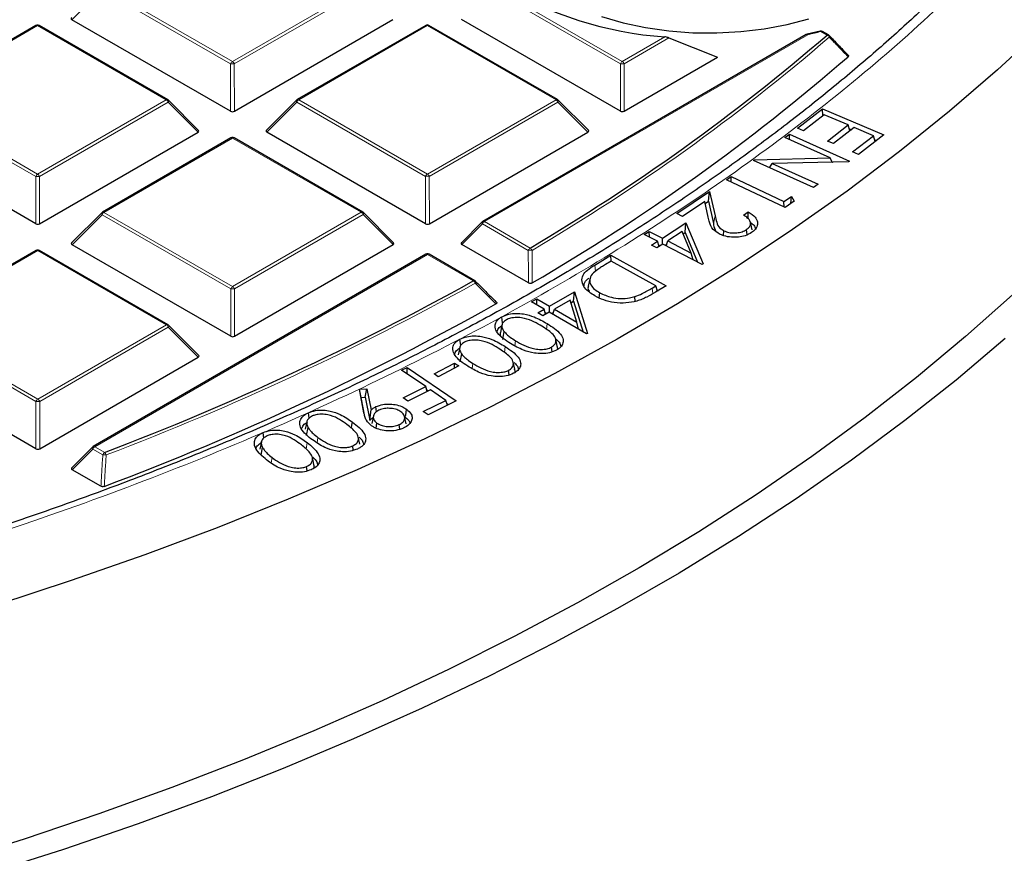
# Model space of a CAD drawing. Units: millimetres. Extents: x 0 to 440, y 0 to 297.
# Drawn here: x 334 to 352, y 168 to 184 of the extents above; entities that cross this region are included whole.
import ezdxf

# ---------------------------------------------------------------- set-up
doc = ezdxf.new("R2010")
doc.units = ezdxf.units.MM

msp = doc.modelspace()

# ---------------------------------------------------------------- linework, layer by layer
at = {"color": 8, "linetype": 'Continuous', "lineweight": 18}
for p, q in [((335.4416, 184.466), (337.8434, 183.0808)), ((337.8434, 183.0808), (340.2428, 184.4673)), ((342.7147, 184.468), (345.1165, 183.0829)), ((335.4067, 184.4224), (334.8468, 183.8623)), ((337.8084, 183.0373), (335.4067, 184.4224)), ((340.2778, 184.4238), (337.8784, 183.0373)), ((345.0815, 183.0393), (342.6798, 184.4245)), ((334.2063, 183.7521), (331.8069, 182.3656)), ((336.608, 182.367), (334.2063, 183.7521)), ((341.4794, 183.7542), (339.08, 182.3677)), ((343.8811, 182.369), (341.4794, 183.7542)), ((348.5791, 183.5822), (342.5433, 180.0943)), ((345.1165, 183.0829), (345.9111, 183.542)), ((348.9379, 183.5753), (348.8235, 183.6412)), ((345.9863, 183.5217), (345.1515, 183.0394)), ((337.8087, 182.1541), (337.8084, 183.0373)), ((337.8784, 183.0373), (337.8787, 182.1542)), ((345.0818, 182.1562), (345.0815, 183.0393)), ((345.1515, 183.0394), (345.1518, 182.1562)), ((334.1737, 180.9369), (331.7719, 182.3221)), ((331.8069, 182.3656), (334.2086, 180.9804)), ((334.2086, 180.9804), (336.608, 182.367)), ((336.6431, 182.3234), (334.2436, 180.9369)), ((337.2029, 181.7637), (336.6431, 182.3234)), ((339.045, 182.3241), (338.4851, 181.764)), ((341.4468, 180.939), (339.045, 182.3241)), ((339.08, 182.3677), (341.4817, 180.9825)), ((341.4817, 180.9825), (343.8811, 182.369)), ((343.9162, 182.3255), (341.5167, 180.939)), ((344.476, 181.7657), (343.9162, 182.3255)), ((337.8446, 181.6538), (335.4452, 180.2673)), ((340.2464, 180.2687), (337.8446, 181.6538)), ((334.1739, 180.0538), (334.1737, 180.9369)), ((334.2436, 180.9369), (334.2439, 180.0538)), ((341.447, 180.0558), (341.4468, 180.939)), ((341.5167, 180.939), (341.517, 180.0559)), ((335.4102, 180.2237), (334.8503, 179.6637)), ((337.812, 178.8386), (335.4102, 180.2237)), ((335.4452, 180.2673), (337.847, 178.8821)), ((337.847, 178.8821), (340.2464, 180.2687)), ((340.2814, 180.2251), (337.882, 178.8386)), ((340.8413, 179.6654), (340.2814, 180.2251)), ((342.5084, 180.0508), (342.1234, 179.6657)), ((343.3629, 179.5579), (342.5084, 180.0508)), ((342.5433, 180.0943), (343.3979, 179.6015)), ((346.8168, 180.0609), (346.8468, 180.2031)), ((334.2098, 179.5534), (331.8104, 178.1669)), ((336.6116, 178.1683), (334.2098, 179.5534)), ((341.4829, 179.4815), (335.2738, 175.8936)), ((342.3374, 178.9887), (341.4829, 179.4815)), ((344.6202, 179.1673), (344.6033, 179.2845)), ((337.8123, 177.9555), (337.812, 178.8386)), ((337.882, 178.8386), (337.8823, 177.9555)), ((345.6891, 178.7501), (345.6742, 178.8546)), ((334.1772, 176.7382), (331.7755, 178.1234)), ((331.8104, 178.1669), (334.2122, 176.7818)), ((334.2122, 176.7818), (336.6116, 178.1683)), ((336.6466, 178.1248), (334.2472, 176.7383)), ((337.2065, 177.565), (336.6466, 178.1248)), ((343.7, 178.0819), (343.7157, 178.1906)), ((343.1118, 177.7784), (343.1251, 177.8706)), ((342.9165, 177.6505), (342.933, 177.7622)), ((342.3132, 177.354), (342.3272, 177.4483)), ((334.1775, 175.8551), (334.1772, 176.7382)), ((334.2472, 176.7383), (334.2475, 175.8551)), ((339.423, 175.9679), (339.4387, 176.0666)), ((335.2388, 175.8501), (334.8539, 175.465)), ((335.4243, 175.7431), (335.2388, 175.8501)), ((335.2738, 175.8936), (335.4593, 175.7866)), ((339.2158, 175.8476), (339.2356, 175.9707)), ((338.5676, 175.5923), (338.5836, 175.692))]:
    msp.add_line(p, q, dxfattribs=at)
at = {"color": 7, "linetype": 'Continuous', "lineweight": 25}
for p, q in [((334.1777, 183.7549), (331.7783, 182.3684)), ((336.6366, 182.3698), (334.2348, 183.7549)), ((337.8087, 182.1541), (334.8468, 183.8623)), ((337.8787, 182.1542), (340.8377, 183.864)), ((341.4508, 183.757), (339.0514, 182.3705)), ((343.9097, 182.3719), (341.5079, 183.757)), ((345.0818, 182.1562), (342.1199, 183.8644)), ((348.5506, 183.585), (342.5147, 180.0971)), ((348.8092, 183.6499), (348.5666, 183.5913)), ((348.9664, 183.5781), (348.8521, 183.6441)), ((345.9863, 183.5217), (346.8906, 183.161)), ((345.1518, 182.1562), (346.8906, 183.161)), ((337.2119, 181.7973), (336.6484, 182.3607)), ((339.0396, 182.3614), (338.4761, 181.7977)), ((344.485, 181.7994), (343.9215, 182.3628)), ((348.3841, 181.8387), (348.8508, 182.2018)), ((348.8818, 182.0898), (348.4969, 181.7904)), ((348.8508, 182.2018), (349.9956, 181.7113)), ((348.8558, 182.0696), (348.8508, 182.2018)), ((349.331, 181.8975), (348.8818, 182.0898)), ((348.946, 181.598), (349.331, 181.8975)), ((349.3647, 181.7886), (349.331, 181.8975)), ((334.1739, 180.0538), (331.212, 181.762)), ((334.2439, 180.0538), (337.2029, 181.7637)), ((341.447, 180.0558), (338.4851, 181.764)), ((341.517, 180.0559), (344.476, 181.7657)), ((348.1472, 181.6624), (348.2352, 181.7275)), ((348.2352, 181.7275), (349.3537, 181.2236)), ((348.2386, 181.6212), (348.2352, 181.7275)), ((348.4969, 181.7904), (348.3841, 181.8387)), ((349.4429, 181.8494), (349.058, 181.55)), ((349.3535, 181.8247), (349.3907, 181.8088)), ((349.413, 181.3941), (349.801, 181.6961)), ((349.801, 181.6961), (349.4429, 181.8494)), ((349.9956, 181.7113), (349.5258, 181.3457)), ((349.835, 181.5864), (349.801, 181.6961)), ((337.816, 181.6566), (335.4166, 180.2701)), ((340.2749, 180.2715), (337.8732, 181.6566)), ((348.9928, 181.2815), (348.1472, 181.6624)), ((349.058, 181.55), (348.946, 181.598)), ((349.8236, 181.6233), (349.8616, 181.607)), ((349.5258, 181.3457), (349.413, 181.3941)), ((347.566, 181.2323), (347.5852, 181.2465)), ((348.6845, 180.7284), (347.566, 181.2323)), ((347.5852, 181.2465), (348.9928, 181.2815)), ((347.5875, 181.2227), (347.5852, 181.2465)), ((347.8608, 181.0995), (347.9123, 181.1763)), ((349.3352, 181.2099), (347.9123, 181.1763)), ((347.9123, 181.1763), (348.7686, 180.7906)), ((349.035, 181.2028), (348.9928, 181.2815)), ((349.0334, 181.2058), (349.0398, 181.2029)), ((349.3537, 181.2236), (349.3352, 181.2099)), ((347.0611, 180.8755), (347.1483, 180.9366)), ((348.1533, 180.3564), (347.0611, 180.8755)), ((347.1483, 180.9366), (348.1337, 180.4682)), ((347.1509, 180.8328), (347.1483, 180.9366)), ((348.7686, 180.7906), (348.6845, 180.7284)), ((346.133, 180.2435), (346.7471, 180.6562)), ((346.7257, 180.475), (346.7471, 180.6562)), ((346.7471, 180.6562), (346.8468, 180.2031)), ((346.6545, 180.4723), (346.2373, 180.1918)), ((346.7192, 180.1773), (346.6545, 180.4723)), ((346.6631, 180.433), (346.7257, 180.475)), ((346.7257, 180.475), (346.8168, 180.0609)), ((348.1337, 180.4682), (348.2713, 180.5647)), ((348.1363, 180.3644), (348.1337, 180.4682)), ((348.3258, 180.4774), (348.1533, 180.3564)), ((348.2635, 180.4337), (348.2713, 180.5647)), ((348.2713, 180.5647), (348.3258, 180.4774)), ((335.4048, 180.261), (334.8413, 179.6974)), ((340.8503, 179.699), (340.2868, 180.2624)), ((346.2373, 180.1918), (346.133, 180.2435)), ((347.3799, 180.2159), (347.4669, 180.2743)), ((342.5029, 180.0881), (342.1144, 179.6994)), ((345.865, 179.7856), (346.3046, 180.0687)), ((346.2888, 179.8924), (346.3046, 180.0687)), ((346.3046, 180.0687), (346.6263, 179.3064)), ((347.5372, 179.9434), (347.5072, 180.0812)), ((345.5281, 179.8529), (345.6202, 179.9123)), ((345.7729, 179.7263), (345.5281, 179.8529)), ((345.6202, 179.9123), (345.865, 179.7856)), ((345.6218, 179.8045), (345.6202, 179.9123)), ((346.2369, 179.9076), (345.9661, 179.7333)), ((346.4047, 179.5062), (346.2369, 179.9076)), ((346.2529, 179.8693), (346.2888, 179.8924)), ((346.2888, 179.8924), (346.5227, 179.3382)), ((347.0029, 179.8339), (347.0144, 179.9231)), ((347.4474, 179.8501), (347.4331, 179.9447)), ((345.6617, 179.6545), (345.7729, 179.7263)), ((345.874, 179.6739), (345.7627, 179.6022)), ((345.8031, 179.6282), (345.7729, 179.7263)), ((345.8667, 179.6692), (345.865, 179.7856)), ((346.6075, 179.2943), (345.874, 179.6739)), ((345.9159, 179.6522), (345.9478, 179.6728)), ((345.9381, 179.6407), (345.9661, 179.7333)), ((345.9661, 179.7333), (346.4047, 179.5062)), ((334.1813, 179.5563), (331.7818, 178.1697)), ((336.6402, 178.1711), (334.2384, 179.5563)), ((337.8123, 177.9555), (334.8503, 179.6637)), ((341.4543, 179.4843), (335.2452, 175.8964)), ((337.8823, 177.9555), (340.8413, 179.6654)), ((342.366, 178.9915), (341.5114, 179.4844)), ((343.3656, 178.9494), (342.1234, 179.6657)), ((345.7627, 179.6022), (345.6617, 179.6545)), ((345.7936, 179.6592), (345.8255, 179.6427)), ((346.4388, 179.3816), (346.4047, 179.5062)), ((344.6033, 179.2845), (344.9059, 179.4656)), ((344.912, 179.3571), (344.8019, 179.2913)), ((344.9059, 179.4656), (345.9326, 178.8938)), ((344.9064, 179.3537), (344.9059, 179.4656)), ((345.7417, 178.8949), (344.912, 179.3571)), ((346.6263, 179.3064), (346.6075, 179.2943)), ((344.5118, 179.0279), (344.4817, 178.8899)), ((343.7569, 178.5168), (344.2283, 178.7856)), ((344.2087, 178.6099), (344.2283, 178.7856)), ((344.2283, 178.7856), (344.4707, 178.0089)), ((344.6865, 178.6705), (344.6996, 178.7656)), ((345.6742, 178.8546), (345.7417, 178.8949)), ((345.9326, 178.8938), (345.7355, 178.7758)), ((345.7716, 178.7974), (345.7417, 178.8949)), ((345.7635, 178.8237), (345.7905, 178.8087)), ((343.426, 178.5967), (343.5244, 178.6527)), ((343.6585, 178.4608), (343.426, 178.5967)), ((343.5242, 178.5393), (343.5244, 178.6527)), ((343.5244, 178.6527), (343.7569, 178.5168)), ((344.1428, 178.6263), (343.8525, 178.4609)), ((344.2691, 178.2173), (344.1428, 178.6263)), ((344.157, 178.5805), (344.2087, 178.6099)), ((344.2087, 178.6099), (344.3885, 178.0338)), ((345.3589, 178.6058), (345.3507, 178.6946)), ((343.5392, 178.3929), (343.6585, 178.4608)), ((343.6348, 178.3369), (343.5392, 178.3929)), ((343.7541, 178.4048), (343.6348, 178.3369)), ((343.6872, 178.3667), (343.6585, 178.4608)), ((343.6775, 178.3984), (343.7098, 178.3796)), ((344.4507, 177.9975), (343.7541, 178.4048)), ((343.7567, 178.4033), (343.7569, 178.5168)), ((343.8009, 178.3774), (343.8325, 178.3955)), ((343.823, 178.3645), (343.8525, 178.4609)), ((343.8525, 178.4609), (344.2691, 178.2173)), ((344.3014, 178.0848), (344.2691, 178.2173)), ((337.2155, 177.5987), (336.652, 178.162)), ((342.872, 178.1658), (342.842, 178.028)), ((342.8854, 177.8956), (342.9129, 178.0428)), ((342.1044, 177.7849), (342.089, 177.9009)), ((344.4707, 178.0089), (344.4507, 177.9975)), ((342.0839, 177.7439), (342.0539, 177.6061)), ((343.8059, 177.6649), (343.7942, 177.7505)), ((334.1775, 175.8551), (331.2156, 177.5633)), ((334.2475, 175.8551), (337.2065, 177.565)), ((342.0933, 177.4774), (342.121, 177.6243)), ((343.1095, 177.3405), (343.0797, 177.4776)), ((341.0003, 177.3201), (341.1047, 177.3712)), ((341.449, 177.0149), (341.0003, 177.3201)), ((341.1022, 177.2508), (341.1047, 177.3712)), ((341.1047, 177.3712), (342.0202, 176.7488)), ((341.6049, 177.2506), (341.9885, 177.4509)), ((342.0672, 177.4006), (341.6837, 177.2002)), ((341.9873, 177.3588), (341.9885, 177.4509)), ((341.9885, 177.4509), (342.0672, 177.4006)), ((343.0056, 177.2343), (342.9943, 177.3191)), ((341.6837, 177.2002), (341.6049, 177.2506)), ((340.213, 176.9678), (340.3484, 176.975)), ((340.2964, 176.5277), (340.213, 176.9678)), ((340.2464, 176.8121), (340.213, 176.9678)), ((340.3218, 176.8161), (340.3484, 176.975)), ((340.3484, 176.975), (340.4285, 176.5793)), ((341.0265, 176.8078), (341.449, 177.0149)), ((341.5392, 176.9537), (341.1167, 176.7465)), ((341.4766, 176.923), (341.449, 177.0149)), ((341.4659, 176.9587), (341.5009, 176.9349)), ((341.8256, 176.759), (341.5392, 176.9537)), ((340.2464, 176.8121), (340.3218, 176.8161)), ((340.3133, 176.4591), (340.2464, 176.8121)), ((340.3218, 176.8161), (340.4082, 176.3896)), ((341.1167, 176.7465), (341.0265, 176.8078)), ((341.4031, 176.5519), (341.8256, 176.759)), ((342.0202, 176.7488), (341.4933, 176.4906)), ((341.8532, 176.667), (341.8256, 176.759)), ((340.4082, 176.3896), (340.4285, 176.5793)), ((340.5331, 176.5455), (340.5212, 176.6413)), ((341.4933, 176.4906), (341.4031, 176.5519)), ((341.8425, 176.7027), (341.8775, 176.6789)), ((339.2721, 176.4255), (339.2597, 176.528)), ((340.4731, 176.4669), (340.4431, 176.3291)), ((341.085, 176.3177), (341.055, 176.4557)), ((339.2303, 176.357), (339.2003, 176.2191)), ((339.2274, 176.105), (339.2559, 176.2507)), ((340.5251, 176.2404), (340.5398, 176.3348)), ((340.9634, 176.2192), (340.9527, 176.3061)), ((338.4289, 176.0562), (338.417, 176.1577)), ((340.2201, 175.9407), (340.1902, 176.0781)), ((335.2334, 175.8873), (334.8449, 175.4987)), ((338.3824, 175.9845), (338.3524, 175.8467)), ((338.3768, 175.734), (338.4055, 175.8795)), ((340.0979, 175.827), (340.0878, 175.91)), ((339.364, 175.5591), (339.3341, 175.6964)), ((335.3892, 175.1563), (334.8539, 175.465)), ((339.2377, 175.4418), (339.2279, 175.525))]:
    msp.add_line(p, q, dxfattribs=at)
at = {"color": 7, "linetype": 'Continuous', "lineweight": 25, "flags": 128}
for points in [[(344.7312, 183.9218), (345.1317, 183.8052), (345.5523, 183.7153), (345.9878, 183.6531), (346.4325, 183.6194), (346.881, 183.6147), (347.3276, 183.639), (347.7667, 183.692), (348.1927, 183.7731), (348.6003, 183.8811)], [(352.971, 183.7132), (352.1178, 182.9265), (351.2226, 182.1555), (350.2863, 181.401), (349.3099, 180.6636), (348.2941, 179.9442), (347.2401, 179.2433), (346.1489, 178.5616), (345.0214, 177.8999), (343.8589, 177.2588), (342.6624, 176.6388), (341.433, 176.0406), (340.1721, 175.4648), (338.8807, 174.9119), (337.5601, 174.3824), (336.2117, 173.877), (334.8367, 173.3959), (333.4364, 172.9398)], [(352.3981, 178.729), (351.5235, 177.9489), (350.6072, 177.185), (349.65, 176.438), (348.6528, 175.7086), (347.6166, 174.9976), (346.5424, 174.3056), (345.4312, 173.6334), (344.2842, 172.9815), (343.1025, 172.3506), (341.8872, 171.7414), (340.6395, 171.1544), (339.3607, 170.5902), (338.0519, 170.0493), (336.7144, 169.5324), (335.3497, 169.0398), (333.9589, 168.572), (332.5435, 168.1296)], [(342.8869, 178.1954), (342.8848, 178.211), (342.8786, 178.2568), (342.8703, 178.3179)], [(352.2607, 177.9106), (351.3466, 177.1372), (350.3913, 176.3806), (349.3957, 175.6415), (348.3607, 174.9207), (347.2874, 174.2188), (346.1768, 173.5365), (345.03, 172.8744), (343.8481, 172.2333), (342.6322, 171.6137), (341.3836, 171.0162), (340.1033, 170.4415), (338.7927, 169.89), (337.453, 169.3623), (336.0855, 168.8589), (334.6916, 168.3803), (333.2726, 167.9269)], [(343.9042, 177.7683), (343.8893, 177.8369), (343.8744, 177.9054)], [(341.0707, 176.4565), (341.0757, 176.4884), (341.0827, 176.5337), (341.0922, 176.594)], [(340.064, 176.2329), (340.0665, 176.2487), (340.0736, 176.294), (340.0832, 176.3542)]]:
    msp.add_lwpolyline(points, dxfattribs=at)
at = {"color": 8, "linetype": 'Continuous', "lineweight": 18, "flags": 128}
for points in [[(348.5791, 183.5822), (348.5764, 183.5858), (348.5738, 183.5885), (348.5712, 183.5904), (348.5688, 183.5913), (348.5666, 183.5912)], [(348.8092, 183.6499), (348.8093, 183.6499), (348.8118, 183.65), (348.8146, 183.6492), (348.8175, 183.6474), (348.8205, 183.6448), (348.8235, 183.6412)], [(336.6431, 182.3234), (336.647, 182.3306), (336.6499, 182.3376), (336.6517, 182.344), (336.6523, 182.3498), (336.6517, 182.3548), (336.6499, 182.3589), (336.6484, 182.3607)], [(339.0396, 182.3614), (339.0381, 182.3596), (339.0363, 182.3555), (339.0357, 182.3505), (339.0363, 182.3447), (339.0381, 182.3382), (339.041, 182.3313), (339.045, 182.3241)], [(343.9162, 182.3255), (343.9201, 182.3327), (343.923, 182.3396), (343.9248, 182.3461), (343.9254, 182.3519), (343.9248, 182.3569), (343.923, 182.361), (343.9215, 182.3628)], [(335.4048, 180.261), (335.4033, 180.2592), (335.4015, 180.2551), (335.4009, 180.2501), (335.4015, 180.2443), (335.4033, 180.2379), (335.4062, 180.2309), (335.4102, 180.2237)], [(340.2814, 180.2251), (340.2854, 180.2323), (340.2883, 180.2393), (340.29, 180.2457), (340.2906, 180.2515), (340.29, 180.2565), (340.2882, 180.2606), (340.2868, 180.2624)], [(342.5084, 180.0508), (342.5044, 180.058), (342.5015, 180.0649), (342.4997, 180.0714), (342.4991, 180.0772), (342.4997, 180.0822), (342.5014, 180.0863), (342.5029, 180.0881)], [(342.3778, 178.9825), (342.3793, 178.9806), (342.381, 178.9765), (342.3816, 178.9715), (342.3809, 178.9656), (342.379, 178.9591), (342.376, 178.9521), (342.3719, 178.9448)], [(336.6466, 178.1248), (336.6506, 178.132), (336.6535, 178.1389), (336.6553, 178.1453), (336.6559, 178.1511), (336.6553, 178.1562), (336.6535, 178.1602), (336.652, 178.162)], [(335.2388, 175.8501), (335.2349, 175.8573), (335.2319, 175.8642), (335.2301, 175.8706), (335.2295, 175.8764), (335.2301, 175.8814), (335.2319, 175.8855), (335.2334, 175.8873)]]:
    msp.add_lwpolyline(points, dxfattribs=at)
at = {"color": 7, "linetype": 'Continuous', "lineweight": 25}
for centre, radius, start, end in [((346.3828, 190.3607), 6.835, 238.57403, 266.04231), ((334.2063, 183.7054), 0.0571, 60.02704, 120.02168), ((341.4794, 183.7075), 0.0571, 60.02704, 120.02168), ((323.8928, 212.6424), 38.3686, 300.55471, 310.74915), ((348.5791, 183.5355), 0.0571, 102.64178, 120.02168), ((348.8235, 183.5946), 0.0571, 60.02704, 104.54764), ((348.9379, 183.5286), 0.0571, 43.82134, 60.02704), ((323.9672, 212.3454), 38.6563, 300.24092, 311.00165), ((336.608, 182.3203), 0.0571, 45.00656, 60.02704), ((339.08, 182.321), 0.0571, 120.02168, 135.00967), ((343.8811, 182.3224), 0.0571, 45.00656, 60.02704), ((337.8446, 181.6071), 0.0571, 60.02704, 120.02168), ((335.4452, 180.2206), 0.0571, 120.02168, 135.00967), ((340.2464, 180.222), 0.0571, 45.00656, 60.02704), ((342.5433, 180.0477), 0.0571, 120.02168, 135.00967), ((334.2098, 179.5068), 0.0571, 60.02704, 120.02168), ((341.4829, 179.4349), 0.0571, 60.02704, 120.02168), ((316.6541, 225.1693), 52.8421, 290.84705, 299.08055), ((342.3374, 178.942), 0.0571, 45.10102, 60.02704), ((316.7186, 224.8895), 53.1476, 290.6383, 299.33881), ((336.6116, 178.1216), 0.0571, 45.00656, 60.02704), ((335.2738, 175.8469), 0.0571, 120.02168, 135.00967)]:
    msp.add_arc(centre, radius, start, end, dxfattribs=at)
at = {"color": 8, "linetype": 'Continuous', "lineweight": 18}
for centre, radius, start, end in [((334.1897, 183.7304), 0.0273, 52.65945, 116.0866), ((334.223, 183.7286), 0.0289, 65.87059, 125.4964), ((341.4628, 183.7324), 0.0273, 52.65945, 116.0866), ((341.4961, 183.7307), 0.0289, 65.87059, 125.4964), ((323.9084, 212.6331), 38.408, 300.55471, 310.74915), ((348.5626, 183.5604), 0.0273, 52.65945, 116.0866), ((346.9255, 190.9589), 7.5599, 282.63537, 284.541), ((348.8403, 183.6177), 0.0289, 65.87059, 125.4964), ((348.9546, 183.5518), 0.0289, 65.87059, 125.4964), ((348.9076, 183.502), 0.0793, 25.4886, 67.50993), ((348.954, 183.5522), 0.0297, 327.42739, 32.58266), ((337.8907, 183.007), 0.0877, 122.6649, 159.78618), ((337.8436, 182.3138), 0.7244, 87.24726, 92.78522), ((337.7961, 183.007), 0.0877, 20.24041, 57.38895), ((345.1638, 183.009), 0.0877, 122.6649, 159.78618), ((345.1167, 182.3158), 0.7244, 87.24726, 92.78522), ((345.0692, 183.009), 0.0877, 20.24041, 57.38895), ((336.6248, 182.3435), 0.0289, 65.87059, 125.4964), ((336.5608, 182.2931), 0.0877, 20.24041, 57.38895), ((339.1273, 182.2938), 0.0877, 122.6649, 159.78618), ((339.0634, 182.3459), 0.0273, 52.65945, 116.0866), ((343.8979, 182.3455), 0.0289, 65.87059, 125.4964), ((343.8339, 182.2952), 0.0877, 20.24041, 57.38895), ((337.828, 181.6321), 0.0273, 52.65945, 116.0866), ((337.8614, 181.6303), 0.0289, 65.87059, 125.4964), ((334.256, 180.9066), 0.0877, 122.6649, 159.78618), ((334.1614, 180.9066), 0.0877, 20.24041, 57.38895), ((341.5291, 180.9087), 0.0877, 122.6649, 159.78618), ((341.4345, 180.9087), 0.0877, 20.24041, 57.38895), ((334.2089, 180.2134), 0.7244, 87.24726, 92.78522), ((341.482, 180.2155), 0.7244, 87.24726, 92.78522), ((335.4925, 180.1934), 0.0877, 122.6649, 159.78618), ((335.4286, 180.2456), 0.0273, 52.65945, 116.0866), ((340.2631, 180.2452), 0.0289, 65.87059, 125.4964), ((340.1991, 180.1948), 0.0877, 20.24041, 57.38895), ((342.5907, 180.0205), 0.0877, 122.6649, 159.78618), ((342.5268, 180.0726), 0.0273, 52.65945, 116.0866), ((334.1933, 179.5317), 0.0273, 52.65945, 116.0866), ((334.2266, 179.5299), 0.0289, 65.87059, 125.4964), ((341.4663, 179.4598), 0.0273, 52.65945, 116.0866), ((341.4996, 179.458), 0.0289, 65.87059, 125.4964), ((343.4453, 179.5276), 0.0877, 122.6649, 159.78618), ((343.4015, 178.8742), 0.6849, 87.32198, 93.22483), ((343.3522, 179.5276), 0.0869, 20.66084, 58.23624), ((316.6623, 225.1729), 52.8963, 290.84705, 299.08055), ((342.3542, 178.9652), 0.0289, 65.87059, 125.4964), ((342.2886, 178.9148), 0.0885, 19.81883, 56.53117), ((337.8943, 178.8083), 0.0877, 122.6649, 159.78618), ((337.8472, 178.1151), 0.7244, 87.24726, 92.78522), ((337.7997, 178.8083), 0.0877, 20.24041, 57.38895), ((336.6284, 178.1448), 0.0289, 65.87059, 125.4964), ((336.5644, 178.0944), 0.0877, 20.24041, 57.38895), ((334.2596, 176.7079), 0.0877, 122.6649, 159.78618), ((334.2124, 176.0147), 0.7244, 87.24726, 92.78522), ((334.165, 176.7079), 0.0877, 20.24041, 57.38895), ((335.3212, 175.8197), 0.0877, 122.6649, 159.78618), ((335.2572, 175.8719), 0.0273, 52.65945, 116.0866), ((335.5066, 175.7128), 0.0877, 122.6649, 159.78618), ((335.3294, 173.541), 2.2041, 85.9069, 87.53123), ((335.3873, 175.7132), 0.1028, 14.81013, 45.5621)]:
    msp.add_arc(centre, radius, start, end, dxfattribs=at)
at = {"color": 7, "linetype": 'Continuous', "lineweight": 25}
for centre, major_axis, ratio, start_param, end_param in [((334.9051, 183.8826), (0.0738, 0), 0.4471652, 2.4828515, 3.8009676), ((337.8437, 182.1878), (0.0571, 0), 0.7452751, 4.0542815, 5.3723976), ((345.1168, 182.1899), (0.0571, 0), 0.7452751, 4.0542815, 5.3723976), ((337.1446, 181.7839), (0.0738, 0), 0.4471652, 5.6244442, 6.7036591), ((338.5434, 181.7843), (0.0738, 0), 0.4471652, 2.4828515, 3.8009676), ((344.4177, 181.7859), (0.0738, 0), 0.4471652, 5.6244442, 6.7036591), ((334.2089, 180.0875), (0.0571, 0), 0.7452751, 4.0542815, 5.3723976), ((341.482, 180.0895), (0.0571, 0), 0.7452751, 4.0542815, 5.3723976), ((334.9086, 179.6839), (0.0738, 0), 0.4471652, 2.4828515, 3.8009676), ((340.7829, 179.6856), (0.0738, 0), 0.4471652, 5.6244442, 6.7036591), ((342.1817, 179.686), (0.0738, 0), 0.4471652, 2.4828515, 3.8009676), ((337.8472, 177.9892), (0.0571, 0), 0.7452751, 4.0542815, 5.3723976), ((337.1482, 177.5852), (0.0738, 0), 0.4471652, 5.6244442, 6.7036591), ((334.2125, 175.8888), (0.0571, 0), 0.7452751, 4.0542815, 5.3723976), ((334.9122, 175.4852), (0.0738, 0), 0.4471652, 2.4828515, 3.8009676)]:
    msp.add_ellipse(centre, major_axis=major_axis, ratio=ratio, start_param=start_param, end_param=end_param, dxfattribs=at)
at = {"color": 8, "linetype": 'Continuous', "lineweight": 18}
for points, knots in [([(343.8809, 219.4197), (344.5267, 219.0342), (345.8275, 218.2576), (347.6428, 217.0062), (349.3615, 215.6844), (350.9607, 214.2899), (352.4325, 212.8281), (353.764, 211.3043), (354.9443, 209.7254), (355.9632, 208.1004), (356.8135, 206.4369), (357.489, 204.7436), (357.9857, 203.0298), (358.3012, 201.305), (358.4354, 199.5785), (358.3899, 197.8591), (358.1682, 196.1572), (357.776, 194.4816), (357.2206, 192.8403), (356.5097, 191.2391), (355.6523, 189.6842), (354.6533, 188.1735), (353.5092, 186.6975), (352.2107, 185.2481), (350.752, 183.8257), (349.1343, 182.4385), (347.3591, 181.0936), (345.4311, 179.7998), (343.3571, 178.5654), (341.1474, 177.3995), (338.8115, 176.3087), (336.361, 175.2997), (333.8092, 174.3782), (331.1704, 173.5491), (328.4593, 172.816), (325.6907, 172.1814), (322.8827, 171.6475), (320.0514, 171.2147), (317.2125, 170.8816), (314.3781, 170.6486), (311.5617, 170.5048), (309.6906, 170.4868), (308.7617, 170.4778)], [0, 0, 0, 0, 0.0238204, 0.047981, 0.0724556, 0.0972161, 0.1222328, 0.1475313, 0.1729939, 0.1985843, 0.2242656, 0.25, 0.275734, 0.301415, 0.3270055, 0.3524683, 0.3777672, 0.4027835, 0.4275438, 0.4520184, 0.4761793, 0.5, 0.5238203, 0.547981, 0.5724556, 0.5972161, 0.6222328, 0.6475313, 0.6729939, 0.6985843, 0.7242656, 0.75, 0.775734, 0.801415, 0.8270055, 0.8524683, 0.8777672, 0.9027835, 0.9275438, 0.9520184, 0.9761794, 1, 1, 1, 1]), ([(349.3288, 183.1718), (349.2701, 183.233), (349.1536, 183.3545), (349.0369, 183.4759), (348.9791, 183.5362)], [0, 0, 0, 0, 0.5043543, 1, 1, 1, 1]), ([(343.3656, 178.9494), (343.3652, 179.0494), (343.3645, 179.2523), (343.3635, 179.4551), (343.3629, 179.5579)], [0, 0, 0, 0, 0.4932487, 1, 1, 1, 1]), ([(343.4335, 179.5583), (343.434, 179.4555), (343.4349, 179.2526), (343.4356, 179.0497), (343.4359, 178.9496)], [0, 0, 0, 0, 0.5067517, 1, 1, 1, 1]), ([(342.7595, 178.5587), (342.6958, 178.6222), (342.5667, 178.7509), (342.4374, 178.8796), (342.3719, 178.9448)], [0, 0, 0, 0, 0.4932483, 1, 1, 1, 1]), ([(335.3892, 175.1563), (335.3951, 175.2549), (335.4069, 175.4505), (335.4186, 175.6461), (335.4243, 175.7431)], [0, 0, 0, 0, 0.5043545, 1, 1, 1, 1]), ([(335.4867, 175.7395), (335.4809, 175.6425), (335.4692, 175.4469), (335.4574, 175.2513), (335.4514, 175.1527)], [0, 0, 0, 0, 0.4956457, 1, 1, 1, 1])]:
    msp.add_open_spline(points, degree=3, knots=knots, dxfattribs=at)
at = {"color": 7, "linetype": 'Continuous', "lineweight": 25}
for points, knots in [([(357.4423, 194.6641), (357.4048, 194.5157), (357.2947, 194.0791), (357.0607, 193.3574), (356.7432, 192.4991), (356.3754, 191.6439), (355.9603, 190.7927), (355.4973, 189.9466), (354.9866, 189.1069), (354.4286, 188.2745), (353.8234, 187.4506), (353.1941, 186.6642), (352.5231, 185.8883), (351.8366, 185.1508), (351.1116, 184.4255), (350.3785, 183.7382), (349.6116, 183.063), (348.8114, 182.4005), (347.9786, 181.7512), (347.1137, 181.1157), (346.2176, 180.4945), (345.2909, 179.888), (344.3344, 179.2969), (343.3488, 178.7216), (342.335, 178.1626), (341.2938, 177.6203), (340.2261, 177.0953), (339.1327, 176.5879), (338.0146, 176.0986), (336.8727, 175.6278), (335.7079, 175.1759), (334.5213, 174.7434), (333.3139, 174.3304), (332.0867, 173.9375), (330.8407, 173.5649), (329.5772, 173.213), (328.2973, 172.882), (327.0022, 172.5723), (325.693, 172.284), (324.3712, 172.0175), (323.0383, 171.773), (321.6958, 171.5507), (320.3457, 171.3507), (318.9904, 171.1733), (317.633, 171.0186), (316.2787, 170.8868), (314.9368, 170.7782), (313.6298, 170.6933), (312.4193, 170.6331), (311.3676, 170.5951), (310.4019, 170.5711), (309.5486, 170.5584), (308.9772, 170.557), (308.7373, 170.5564)], [0, 0, 0, 0, 0.011287, 0.0331947, 0.0551759, 0.0772244, 0.0993343, 0.1214996, 0.1437149, 0.1659753, 0.1882762, 0.2106136, 0.2306788, 0.2530135, 0.2730626, 0.2931075, 0.3131477, 0.3331841, 0.3532175, 0.3732485, 0.3932776, 0.4133053, 0.4333317, 0.453357, 0.4733814, 0.493405, 0.5134278, 0.5334495, 0.5534701, 0.5734892, 0.5935063, 0.6135211, 0.6335328, 0.6535406, 0.6735436, 0.6935404, 0.7135294, 0.7335087, 0.7534753, 0.7734258, 0.793355, 0.8132559, 0.8331177, 0.8529243, 0.8726487, 0.8922433, 0.9116146, 0.9305503, 0.9484419, 0.9635305, 0.9755788, 0.9897509, 1, 1, 1, 1]), ([(345.9863, 183.5217), (345.9771, 183.5256), (345.9575, 183.5338), (345.93, 183.54), (345.9141, 183.5417), (345.9111, 183.542)], [0, 0, 0, 0, 0.414953, 0.8881075, 1, 1, 1, 1]), ([(348.9728, 183.5722), (349.0306, 183.5119), (349.1472, 183.3904), (349.2637, 183.269), (349.3225, 183.2077)], [0, 0, 0, 0, 0.4956455, 1, 1, 1, 1]), ([(349.3225, 183.2077), (349.3261, 183.2052), (349.3335, 183.2002), (349.3381, 183.1907), (349.3369, 183.1812), (349.3325, 183.1751), (349.3293, 183.1722), (349.3288, 183.1718)], [0, 0, 0, 0, 0.2496036, 0.5002155, 0.7330407, 0.9644199, 1, 1, 1, 1]), ([(347.4669, 180.2743), (347.5154, 180.2439), (347.6007, 180.1906), (347.6475, 180.0889), (347.6388, 179.996), (347.5857, 179.9297), (347.5418, 179.8984), (347.5307, 179.8905)], [0, 0, 0, 0, 0.2856202, 0.5015849, 0.7174974, 0.9285441, 1, 1, 1, 1]), ([(347.4685, 180.1454), (347.4683, 180.1608), (347.4678, 180.2038), (347.4672, 180.2467), (347.4669, 180.2743)], [0, 0, 0, 0, 0.3582296, 1, 1, 1, 1]), ([(346.9289, 179.8631), (346.8856, 179.8902), (346.7875, 179.9516), (346.7469, 180.0681), (346.7273, 180.1452), (346.7192, 180.1773)], [0, 0, 0, 0, 0.3163096, 0.7165354, 1, 1, 1, 1]), ([(346.8168, 180.0609), (346.8229, 180.0205), (346.8308, 179.9687), (346.8601, 179.9198), (346.8666, 179.9089)], [0, 0, 0, 0, 0.7781091, 1, 1, 1, 1]), ([(346.8468, 180.2031), (346.8561, 180.1635), (346.8749, 180.0841), (346.9156, 179.9814), (346.9899, 179.9376), (347.0144, 179.9231)], [0, 0, 0, 0, 0.3987229, 0.8012072, 1, 1, 1, 1]), ([(347.4331, 179.9447), (347.454, 179.9612), (347.4939, 179.9929), (347.5145, 180.0506), (347.5032, 180.1083), (347.4582, 180.1661), (347.4071, 180.1986), (347.3799, 180.2159)], [0, 0, 0, 0, 0.2008347, 0.3842688, 0.5672473, 0.7692532, 1, 1, 1, 1]), ([(347.508, 180.0775), (347.5316, 180.0616), (347.5819, 180.0277), (347.5934, 179.9835), (347.5995, 179.9601)], [0, 0, 0, 0, 0.4708707, 1, 1, 1, 1]), ([(347.5307, 179.8905), (347.4922, 179.8685), (347.4225, 179.8285), (347.2855, 179.8016), (347.1482, 179.8007), (347.0229, 179.8218), (346.9563, 179.8511), (346.9289, 179.8631)], [0, 0, 0, 0, 0.2391847, 0.4337198, 0.6276878, 0.8471314, 1, 1, 1, 1]), ([(347.0144, 179.9231), (347.0437, 179.9112), (347.1011, 179.888), (347.2055, 179.8802), (347.3075, 179.8897), (347.3848, 179.9148), (347.4211, 179.9373), (347.4331, 179.9447)], [0, 0, 0, 0, 0.2270344, 0.4461332, 0.657246, 0.8870036, 1, 1, 1, 1]), ([(344.6046, 178.7071), (344.5342, 178.7543), (344.4174, 178.8327), (344.3543, 178.974), (344.3706, 179.0926), (344.4671, 179.1975), (344.5554, 179.2539), (344.6033, 179.2845)], [0, 0, 0, 0, 0.2809626, 0.4661675, 0.6525204, 0.8116574, 1, 1, 1, 1]), ([(344.8019, 179.2913), (344.778, 179.2767), (344.7301, 179.2475), (344.6414, 179.1906), (344.5885, 179.1432), (344.5545, 179.1126)], [0, 0, 0, 0, 0.26305516, 0.52617024, 1, 1, 1, 1]), ([(342.3724, 178.9856), (342.4379, 178.9203), (342.5671, 178.7915), (342.6962, 178.6628), (342.7598, 178.5993)], [0, 0, 0, 0, 0.5067513, 1, 1, 1, 1]), ([(343.4359, 178.9496), (343.4315, 178.9474), (343.4226, 178.9429), (343.4058, 178.94), (343.3895, 178.9407), (343.3758, 178.9441), (343.3688, 178.9477), (343.3656, 178.9494)], [0, 0, 0, 0, 0.2222328, 0.4457281, 0.6455481, 0.8355383, 1, 1, 1, 1]), ([(344.4028, 178.8937), (344.4035, 178.9076), (344.406, 178.9543), (344.4452, 179.0036), (344.4861, 179.0324), (344.4912, 179.036)], [0, 0, 0, 0, 0.2719838, 0.9088877, 1, 1, 1, 1]), ([(344.5545, 179.1126), (344.534, 179.0784), (344.4946, 179.013), (344.524, 178.9121), (344.5956, 178.8292), (344.6659, 178.7862), (344.6996, 178.7656)], [0, 0, 0, 0, 0.280425, 0.5370739, 0.7780953, 1, 1, 1, 1]), ([(344.4879, 178.8891), (344.4843, 178.8821), (344.4684, 178.8508), (344.4848, 178.8187), (344.4976, 178.7937)], [0, 0, 0, 0, 0.2246323, 1, 1, 1, 1]), ([(344.6996, 178.7656), (344.7674, 178.7337), (344.8805, 178.6804), (345.0816, 178.6538), (345.2349, 178.663), (345.319, 178.6859), (345.3507, 178.6946)], [0, 0, 0, 0, 0.3645614, 0.6078878, 0.8521381, 1, 1, 1, 1]), ([(345.3507, 178.6946), (345.3972, 178.7127), (345.4795, 178.7448), (345.5832, 178.8014), (345.6439, 178.8368), (345.6742, 178.8546)], [0, 0, 0, 0, 0.39346593, 0.69632121, 1, 1, 1, 1]), ([(345.7355, 178.7758), (345.6827, 178.7454), (345.6032, 178.6997), (345.4875, 178.6436), (345.4215, 178.6218), (345.3883, 178.6108)], [0, 0, 0, 0, 0.4953017, 0.7460382, 1, 1, 1, 1]), ([(342.7598, 178.5993), (342.7636, 178.5967), (342.7712, 178.5915), (342.7761, 178.5818), (342.7746, 178.5724), (342.7686, 178.5646), (342.7624, 178.5606), (342.7595, 178.5587)], [0, 0, 0, 0, 0.2222316, 0.4457259, 0.6455415, 0.835533, 1, 1, 1, 1]), ([(345.3883, 178.6108), (345.3217, 178.5962), (345.1853, 178.5663), (344.9665, 178.5791), (344.7657, 178.6267), (344.6589, 178.68), (344.6046, 178.7071)], [0, 0, 0, 0, 0.2473174, 0.5069691, 0.7492476, 1, 1, 1, 1]), ([(342.8703, 178.3179), (342.9115, 178.336), (342.991, 178.371), (343.1379, 178.3855), (343.304, 178.3711), (343.5103, 178.3098), (343.639, 178.2351), (343.7157, 178.1906)], [0, 0, 0, 0, 0.15696646, 0.30306327, 0.44214147, 0.66747014, 1, 1, 1, 1]), ([(343.0335, 177.8178), (342.9861, 177.8482), (342.8914, 177.9087), (342.7844, 178.0106), (342.7345, 178.1145), (342.7482, 178.2094), (342.8014, 178.2763), (342.853, 178.3074), (342.8703, 178.3179)], [0, 0, 0, 0, 0.2156337, 0.4296721, 0.6230824, 0.7733619, 0.9239989, 1, 1, 1, 1]), ([(342.9545, 178.2625), (342.9318, 178.2466), (342.8874, 178.2156), (342.8652, 178.156), (342.8742, 178.0971), (342.8999, 178.061), (342.9129, 178.0428)], [0, 0, 0, 0, 0.2587697, 0.5054904, 0.7512074, 1, 1, 1, 1]), ([(343.6188, 178.1401), (343.57, 178.1688), (343.4721, 178.2265), (343.3223, 178.2869), (343.1756, 178.3087), (343.0617, 178.3018), (342.9897, 178.2801), (342.9596, 178.2651), (342.9545, 178.2625)], [0, 0, 0, 0, 0.269671, 0.5415601, 0.6933754, 0.8461962, 0.9737394, 1, 1, 1, 1]), ([(342.7814, 178.0365), (342.785, 178.0521), (342.7943, 178.0926), (342.834, 178.1311), (342.8666, 178.1505), (342.869, 178.1519)], [0, 0, 0, 0, 0.3669416, 0.9538443, 1, 1, 1, 1]), ([(342.8432, 178.0278), (342.8425, 178.0264), (342.8315, 178.0047), (342.8357, 177.98), (342.8476, 177.9597), (342.8478, 177.9595)], [0, 0, 0, 0, 0.0640308, 0.9905999, 1, 1, 1, 1]), ([(342.9129, 178.0428), (342.9288, 178.0249), (342.9605, 177.989), (343.0312, 177.9309), (343.0898, 177.8933), (343.1251, 177.8706)], [0, 0, 0, 0, 0.2845339, 0.5689679, 1, 1, 1, 1]), ([(343.7942, 177.7505), (343.8169, 177.7664), (343.8608, 177.7972), (343.8838, 177.8576), (343.8731, 177.9303), (343.7908, 178.0321), (343.6857, 178.0981), (343.6188, 178.1401)], [0, 0, 0, 0, 0.1362854, 0.2634777, 0.401884, 0.6193415, 1, 1, 1, 1]), ([(343.7157, 178.1906), (343.7634, 178.1604), (343.8584, 178.1004), (343.9687, 178.0013), (344.0214, 177.9001), (344.012, 177.808), (343.9622, 177.74), (343.9096, 177.7079), (343.8902, 177.696)], [0, 0, 0, 0, 0.2163782, 0.4311907, 0.6199912, 0.7664819, 0.913498, 1, 1, 1, 1]), ([(342.2328, 177.3966), (342.1864, 177.4275), (342.094, 177.4892), (341.9908, 177.5924), (341.9446, 177.6968), (341.9612, 177.7914), (342.0165, 177.8587), (342.0702, 177.8899), (342.089, 177.9009)], [0, 0, 0, 0, 0.2146052, 0.4276359, 0.6204615, 0.7696202, 0.9192592, 1, 1, 1, 1]), ([(342.1714, 177.8442), (342.1481, 177.8286), (342.1027, 177.7983), (342.0778, 177.7389), (342.0837, 177.6796), (342.1086, 177.6427), (342.121, 177.6243)], [0, 0, 0, 0, 0.257833, 0.5015535, 0.7515569, 1, 1, 1, 1]), ([(342.089, 177.9009), (342.1295, 177.9181), (342.2084, 177.9515), (342.3532, 177.9655), (342.5179, 177.9504), (342.727, 177.8875), (342.8552, 177.8095), (342.933, 177.7622)], [0, 0, 0, 0, 0.1517338, 0.2955911, 0.4340879, 0.6563852, 1, 1, 1, 1]), ([(342.834, 177.7129), (342.7864, 177.7423), (342.6908, 177.8012), (342.5436, 177.8634), (342.3983, 177.8877), (342.2883, 177.8828), (342.2125, 177.864), (342.1806, 177.8486), (342.1714, 177.8442)], [0, 0, 0, 0, 0.2682418, 0.5386808, 0.6891508, 0.840653, 0.9541605, 1, 1, 1, 1]), ([(343.1251, 177.8706), (343.1745, 177.8421), (343.2738, 177.785), (343.4271, 177.7289), (343.5714, 177.7051), (343.6856, 177.711), (343.7586, 177.7325), (343.7891, 177.7479), (343.7942, 177.7505)], [0, 0, 0, 0, 0.269843, 0.5417317, 0.691535, 0.8430388, 0.9736311, 1, 1, 1, 1]), ([(343.8714, 177.9076), (343.8975, 177.8863), (343.949, 177.8444), (343.9652, 177.7939), (343.9732, 177.769)], [0, 0, 0, 0, 0.5061931, 1, 1, 1, 1]), ([(341.992, 177.6101), (341.9938, 177.6235), (341.9994, 177.6632), (342.038, 177.7047), (342.0752, 177.727), (342.081, 177.7305)], [0, 0, 0, 0, 0.3014605, 0.8926135, 1, 1, 1, 1]), ([(342.9943, 177.3191), (343.0177, 177.3347), (343.0632, 177.3651), (343.0885, 177.4258), (343.0805, 177.4977), (343.0039, 177.6012), (342.9012, 177.6688), (342.834, 177.7129)], [0, 0, 0, 0, 0.1354686, 0.2644591, 0.4037547, 0.6105026, 1, 1, 1, 1]), ([(342.933, 177.7622), (342.9794, 177.7315), (343.072, 177.6702), (343.1786, 177.5697), (343.2282, 177.4677), (343.2157, 177.3754), (343.1632, 177.3072), (343.1088, 177.2752), (343.0882, 177.2631)], [0, 0, 0, 0, 0.21532166, 0.42907221, 0.61764286, 0.76414376, 0.91097651, 1, 1, 1, 1]), ([(343.8902, 177.696), (343.8485, 177.6777), (343.7676, 177.6422), (343.6184, 177.6269), (343.4489, 177.6412), (343.2392, 177.6996), (343.1097, 177.7741), (343.0335, 177.8178)], [0, 0, 0, 0, 0.1573781, 0.3059896, 0.4461027, 0.6747164, 1, 1, 1, 1]), ([(343.9064, 177.7069), (343.9068, 177.7075), (343.9166, 177.7272), (343.9094, 177.7481), (343.9024, 177.7682)], [0, 0, 0, 0, 0.0318243, 1, 1, 1, 1]), ([(342.121, 177.6243), (342.1361, 177.6062), (342.1663, 177.5699), (342.235, 177.5106), (342.2924, 177.4718), (342.3272, 177.4483)], [0, 0, 0, 0, 0.2829137, 0.5659307, 1, 1, 1, 1]), ([(343.0966, 177.4638), (343.1165, 177.4466), (343.1598, 177.4092), (343.1721, 177.3647), (343.1788, 177.3407)], [0, 0, 0, 0, 0.4604303, 1, 1, 1, 1]), ([(343.0882, 177.2631), (343.0449, 177.245), (342.9616, 177.2102), (342.8105, 177.1971), (342.64, 177.214), (342.433, 177.2763), (342.3062, 177.3525), (342.2328, 177.3966)], [0, 0, 0, 0, 0.1602442, 0.30770968, 0.44783744, 0.68030282, 1, 1, 1, 1]), ([(342.3272, 177.4483), (342.3754, 177.4192), (342.4723, 177.3607), (342.6229, 177.3025), (342.766, 177.2766), (342.8754, 177.2807), (342.9519, 177.2991), (342.9845, 177.3145), (342.9943, 177.3191)], [0, 0, 0, 0, 0.268641, 0.5389687, 0.6878007, 0.8379002, 0.9512776, 1, 1, 1, 1]), ([(343.1055, 177.2656), (343.1079, 177.2697), (343.1217, 177.2937), (343.1144, 177.3192), (343.1084, 177.3404)], [0, 0, 0, 0, 0.1707918, 1, 1, 1, 1]), ([(339.2597, 176.528), (339.3023, 176.5434), (339.3865, 176.5739), (339.5342, 176.5813), (339.697, 176.5582), (339.8952, 176.4867), (340.0124, 176.4041), (340.0832, 176.3542)], [0, 0, 0, 0, 0.1519342, 0.3006443, 0.4373734, 0.6600606, 1, 1, 1, 1]), ([(340.4285, 176.5793), (340.4351, 176.5851), (340.4483, 176.5967), (340.4777, 176.6183), (340.5039, 176.6321), (340.5212, 176.6413)], [0, 0, 0, 0, 0.2530091, 0.5062181, 1, 1, 1, 1]), ([(340.5753, 176.5741), (340.5499, 176.5596), (340.5001, 176.5311), (340.4698, 176.4732), (340.4689, 176.4144), (340.4981, 176.3671), (340.5294, 176.3429), (340.5398, 176.3348)], [0, 0, 0, 0, 0.2293965, 0.4499784, 0.6597774, 0.886746, 1, 1, 1, 1]), ([(340.5212, 176.6413), (340.5628, 176.6571), (340.6428, 176.6875), (340.7838, 176.6929), (340.9164, 176.6761), (341.0211, 176.6398), (341.0724, 176.6067), (341.0922, 176.594)], [0, 0, 0, 0, 0.229845, 0.4420646, 0.6400116, 0.8616929, 1, 1, 1, 1]), ([(340.9877, 176.5451), (340.963, 176.5599), (340.9113, 176.5908), (340.8069, 176.6106), (340.7007, 176.6117), (340.6234, 176.5951), (340.5857, 176.5786), (340.5753, 176.5741)], [0, 0, 0, 0, 0.2294072, 0.4799741, 0.6910457, 0.9156952, 1, 1, 1, 1]), ([(340.9527, 176.3061), (340.9782, 176.3206), (341.0272, 176.3485), (341.0573, 176.405), (341.0592, 176.4631), (341.0311, 176.5115), (340.9986, 176.5367), (340.9877, 176.5451)], [0, 0, 0, 0, 0.2301205, 0.4426268, 0.6459504, 0.8813706, 1, 1, 1, 1]), ([(341.0922, 176.594), (341.1262, 176.5641), (341.1856, 176.5119), (341.2028, 176.4218), (341.1717, 176.3424), (341.1112, 176.2805), (341.0559, 176.2517), (341.0364, 176.2415)], [0, 0, 0, 0, 0.2693513, 0.4707228, 0.6720947, 0.8844626, 1, 1, 1, 1]), ([(339.3383, 176.0191), (339.2959, 176.052), (339.2114, 176.1174), (339.1213, 176.2255), (339.0893, 176.3329), (339.1204, 176.4277), (339.1854, 176.4909), (339.2414, 176.5188), (339.2597, 176.528)], [0, 0, 0, 0, 0.2148459, 0.4280846, 0.6251661, 0.7758422, 0.9269052, 1, 1, 1, 1]), ([(339.3347, 176.468), (339.3095, 176.4534), (339.2605, 176.4252), (339.2276, 176.3669), (339.2264, 176.3074), (339.2462, 176.2694), (339.2559, 176.2507)], [0, 0, 0, 0, 0.25787102, 0.49966783, 0.75388317, 1, 1, 1, 1]), ([(339.9782, 176.3093), (339.9345, 176.3406), (339.8466, 176.4034), (339.7074, 176.4717), (339.5652, 176.5017), (339.4537, 176.5014), (339.3766, 176.4852), (339.3433, 176.4715), (339.3347, 176.468)], [0, 0, 0, 0, 0.2687118, 0.5395919, 0.6907577, 0.8428098, 0.9596845, 1, 1, 1, 1]), ([(340.4379, 176.2849), (340.402, 176.318), (340.3441, 176.3713), (340.312, 176.4566), (340.3016, 176.5039), (340.2964, 176.5277)], [0, 0, 0, 0, 0.446882, 0.7216407, 1, 1, 1, 1]), ([(340.4082, 176.3896), (340.4213, 176.4012), (340.441, 176.4186), (340.4609, 176.4359), (340.4676, 176.4417)], [0, 0, 0, 0, 0.6670038, 1, 1, 1, 1]), ([(341.0686, 176.4431), (341.1035, 176.4158), (341.1467, 176.382), (341.153, 176.3414), (341.1543, 176.3335)], [0, 0, 0, 0, 0.8074763, 1, 1, 1, 1]), ([(338.417, 176.1577), (338.4591, 176.1722), (338.543, 176.201), (338.6891, 176.2067), (338.8509, 176.1824), (339.0492, 176.1078), (339.165, 176.0227), (339.2356, 175.9707)], [0, 0, 0, 0, 0.1479624, 0.2943485, 0.4310649, 0.6531466, 1, 1, 1, 1]), ([(339.1331, 176.2246), (339.1419, 176.2493), (339.1593, 176.2989), (339.2158, 176.3376), (339.2442, 176.357)], [0, 0, 0, 0, 0.4975601, 1, 1, 1, 1]), ([(339.2559, 176.2507), (339.2687, 176.232), (339.2942, 176.1945), (339.3546, 176.1324), (339.407, 176.0914), (339.4387, 176.0666)], [0, 0, 0, 0, 0.2832838, 0.5665642, 1, 1, 1, 1]), ([(340.0878, 175.91), (340.1131, 175.9246), (340.1617, 175.9528), (340.1946, 176.0111), (340.197, 176.0818), (340.1357, 176.1891), (340.0408, 176.2615), (339.9782, 176.3093)], [0, 0, 0, 0, 0.1358952, 0.2620692, 0.3973209, 0.6030198, 1, 1, 1, 1]), ([(340.0832, 176.3542), (340.1255, 176.3216), (340.2098, 176.2565), (340.3041, 176.1515), (340.3403, 176.0469), (340.3148, 175.9545), (340.2527, 175.8898), (340.1952, 175.8608), (340.1743, 175.8502)], [0, 0, 0, 0, 0.21536553, 0.4291759, 0.62056318, 0.76775656, 0.91550778, 1, 1, 1, 1]), ([(341.0364, 176.2415), (340.9897, 176.2242), (340.8993, 176.1906), (340.7428, 176.1839), (340.6031, 176.2065), (340.5019, 176.2432), (340.4541, 176.2744), (340.4379, 176.2849)], [0, 0, 0, 0, 0.2457353, 0.475615, 0.6773498, 0.8904693, 1, 1, 1, 1]), ([(340.5398, 176.3348), (340.5645, 176.3201), (340.6119, 176.2918), (340.7079, 176.271), (340.8076, 176.267), (340.8933, 176.2809), (340.9369, 176.2994), (340.9527, 176.3061)], [0, 0, 0, 0, 0.2288722, 0.4393656, 0.649217, 0.8726433, 1, 1, 1, 1]), ([(338.4818, 175.646), (338.4407, 175.6794), (338.3587, 175.7457), (338.2721, 175.8544), (338.2413, 175.9609), (338.2719, 176.0542), (338.3365, 176.1189), (338.3955, 176.1473), (338.417, 176.1577)], [0, 0, 0, 0, 0.2138394, 0.4262159, 0.6211115, 0.7683236, 0.915906, 1, 1, 1, 1]), ([(338.49, 176.0961), (338.4642, 176.0818), (338.4139, 176.054), (338.3806, 175.9963), (338.3774, 175.9369), (338.396, 175.8988), (338.4055, 175.8795)], [0, 0, 0, 0, 0.2575522, 0.5012757, 0.7469984, 1, 1, 1, 1]), ([(339.1294, 175.9271), (339.0869, 175.9589), (339.0014, 176.0228), (338.8653, 176.0929), (338.7249, 176.1263), (338.6139, 176.1278), (338.5345, 176.1136), (338.5001, 176.1), (338.49, 176.0961)], [0, 0, 0, 0, 0.2674392, 0.5369189, 0.6880323, 0.8403113, 0.9533162, 1, 1, 1, 1]), ([(340.1743, 175.8502), (340.132, 175.8349), (340.0481, 175.8044), (339.9002, 175.7955), (339.7341, 175.8172), (339.5294, 175.886), (339.4098, 175.9693), (339.3383, 176.0191)], [0, 0, 0, 0, 0.14987471, 0.29755866, 0.43577726, 0.66210567, 1, 1, 1, 1]), ([(339.4387, 176.0666), (339.4831, 176.0355), (339.5723, 175.9731), (339.7159, 175.9088), (339.8564, 175.8765), (339.9668, 175.8769), (340.0446, 175.8923), (340.078, 175.906), (340.0878, 175.91)], [0, 0, 0, 0, 0.2686741, 0.5390327, 0.6897185, 0.8423047, 0.9537036, 1, 1, 1, 1]), ([(340.2096, 176.0691), (340.2345, 176.0448), (340.2766, 176.0038), (340.2848, 175.9566), (340.2882, 175.9374)], [0, 0, 0, 0, 0.5920825, 1, 1, 1, 1]), ([(338.2859, 175.8503), (338.2857, 175.8513), (338.2813, 175.8773), (338.3124, 175.9223), (338.3593, 175.9562), (338.3794, 175.9706)], [0, 0, 0, 0, 0.0239386, 0.5828643, 1, 1, 1, 1]), ([(338.4055, 175.8795), (338.4176, 175.8606), (338.4419, 175.8228), (338.5011, 175.7597), (338.5524, 175.7176), (338.5836, 175.692)], [0, 0, 0, 0, 0.2812322, 0.5625093, 1, 1, 1, 1]), ([(339.2279, 175.525), (339.2537, 175.5393), (339.3032, 175.5668), (339.3382, 175.6252), (339.342, 175.6983), (339.281, 175.8063), (339.1885, 175.88), (339.1294, 175.9271)], [0, 0, 0, 0, 0.1352321, 0.2605239, 0.3985356, 0.6152683, 1, 1, 1, 1]), ([(339.2356, 175.9707), (339.2769, 175.9376), (339.3594, 175.8717), (339.4496, 175.7656), (339.484, 175.6618), (339.4589, 175.5712), (339.3976, 175.5053), (339.3374, 175.4757), (339.3133, 175.4639)], [0, 0, 0, 0, 0.2146538, 0.4278367, 0.6178306, 0.7608506, 0.9042101, 1, 1, 1, 1]), ([(339.3133, 175.4639), (339.272, 175.4495), (339.1896, 175.4208), (339.0441, 175.413), (338.8799, 175.4354), (338.6733, 175.5069), (338.5545, 175.5933), (338.4818, 175.646)], [0, 0, 0, 0, 0.1442638, 0.2878788, 0.4271355, 0.6496532, 1, 1, 1, 1]), ([(338.5836, 175.692), (338.6269, 175.6603), (338.7136, 175.5968), (338.854, 175.5305), (338.9923, 175.4956), (339.1021, 175.4934), (339.1819, 175.5071), (339.2168, 175.5207), (339.2279, 175.525)], [0, 0, 0, 0, 0.2677144, 0.5370964, 0.687097, 0.8387358, 0.9487864, 1, 1, 1, 1]), ([(339.3462, 175.6977), (339.3751, 175.6689), (339.4203, 175.6235), (339.4292, 175.5718), (339.4324, 175.5531)], [0, 0, 0, 0, 0.6368411, 1, 1, 1, 1]), ([(339.3616, 175.4901), (339.3673, 175.5076), (339.3748, 175.5309), (339.363, 175.553), (339.3601, 175.5585)], [0, 0, 0, 0, 0.753482, 1, 1, 1, 1]), ([(335.4514, 175.1527), (335.4464, 175.1511), (335.4364, 175.1479), (335.4193, 175.1472), (335.4036, 175.1498), (335.3941, 175.1536), (335.3898, 175.156), (335.3892, 175.1563)], [0, 0, 0, 0, 0.2496045, 0.5002171, 0.7330442, 0.9644217, 1, 1, 1, 1])]:
    msp.add_open_spline(points, degree=3, knots=knots, dxfattribs=at)

doc.saveas('drawing.dxf')
